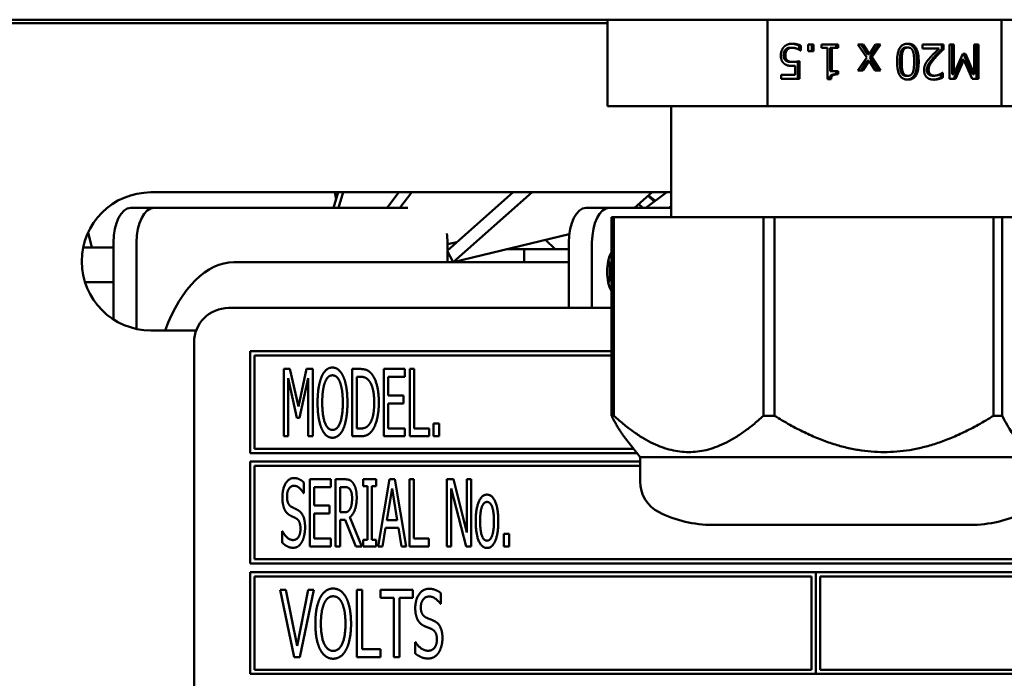
# Model space of a CAD drawing. Units: millimetres. Extents: x 65 to 5840, y 100 to 4100.
# Drawn here: x 1095 to 1152, y 1338 to 1376 of the extents above; entities that cross this region are included whole.
import ezdxf

# ---------------------------------------------------------------- set-up
doc = ezdxf.new("R2010")
doc.units = ezdxf.units.MM
doc.header["$LTSCALE"] = 20
doc.layers.add('Visible (ISO)', color=7, linetype='Continuous', lineweight=50)

msp = doc.modelspace()

# ---------------------------------------------------------------- linework, layer by layer
at = {"layer": 'Visible (ISO)'}
for p, q in [((1578.498, 1375.961), (705.856, 1375.961)), ((1128.619, 1375.961), (1128.619, 1370.961)), ((1137.875, 1375.961), (1137.875, 1370.961)), ((1151.433, 1375.961), (1151.433, 1370.961)), ((1128.619, 1375.761), (1031.877, 1375.761)), ((1139.023, 1374.217), (1138.92, 1374.217)), ((1139.305, 1374.338), (1139.202, 1374.338)), ((1139.822, 1374.456), (1139.719, 1374.456)), ((1139.719, 1374.456), (1139.719, 1374.224)), ((1139.822, 1374.456), (1139.822, 1374.173)), ((1140.238, 1374.145), (1140.238, 1374.528)), ((1140.238, 1374.528), (1140.552, 1374.528)), ((1140.448, 1374.528), (1140.448, 1374.145)), ((1140.552, 1374.528), (1140.552, 1374.145)), ((1141.018, 1374.324), (1141.018, 1374.528)), ((1141.018, 1374.528), (1141.973, 1374.528)), ((1141.365, 1374.324), (1141.018, 1374.324)), ((1141.365, 1372.521), (1141.365, 1374.324)), ((1141.617, 1374.324), (1141.514, 1374.324)), ((1141.514, 1374.324), (1141.514, 1372.983)), ((1141.617, 1374.324), (1141.617, 1372.983)), ((1141.973, 1374.324), (1141.617, 1374.324)), ((1141.869, 1374.528), (1141.869, 1374.324)), ((1141.973, 1374.528), (1141.973, 1374.324)), ((1143.628, 1373.768), (1143.122, 1374.528)), ((1143.122, 1374.528), (1143.425, 1374.528)), ((1143.322, 1374.528), (1143.679, 1373.964)), ((1143.425, 1374.528), (1143.782, 1373.964)), ((1143.782, 1373.964), (1144.148, 1374.528)), ((1144.326, 1374.528), (1143.817, 1373.784)), ((1144.429, 1374.528), (1143.92, 1373.784)), ((1144.148, 1374.528), (1144.429, 1374.528)), ((1146.015, 1374.348), (1145.912, 1374.348)), ((1146.87, 1374.296), (1146.87, 1374.528)), ((1146.87, 1374.528), (1148.077, 1374.528)), ((1147.831, 1374.296), (1146.87, 1374.296)), ((1147.973, 1374.528), (1147.973, 1374.244)), ((1148.077, 1374.244), (1147.973, 1374.244)), ((1148.077, 1374.528), (1148.077, 1374.244)), ((1148.417, 1372.528), (1148.417, 1374.528)), ((1148.417, 1374.528), (1148.678, 1374.528)), ((1148.574, 1374.528), (1148.574, 1372.805)), ((1148.678, 1374.528), (1148.678, 1372.805)), ((1149.853, 1374.528), (1150.095, 1374.528)), ((1149.853, 1372.805), (1149.853, 1374.528)), ((1149.992, 1374.528), (1149.992, 1372.528)), ((1150.095, 1374.528), (1150.095, 1372.528)), ((1139.822, 1374.173), (1139.803, 1374.173)), ((1140.552, 1374.145), (1140.238, 1374.145)), ((1143.122, 1373.027), (1143.628, 1373.768)), ((1143.782, 1373.964), (1143.679, 1373.964)), ((1143.92, 1373.784), (1143.817, 1373.784)), ((1143.817, 1373.784), (1144.321, 1373.027)), ((1143.92, 1373.784), (1144.424, 1373.027)), ((1149.148, 1373.641), (1148.676, 1372.528)), ((1148.678, 1372.805), (1149.188, 1373.977)), ((1149.252, 1373.641), (1148.779, 1372.528)), ((1149.252, 1373.641), (1149.148, 1373.641)), ((1149.188, 1373.977), (1149.347, 1373.977)), ((1149.244, 1373.977), (1149.749, 1372.805)), ((1149.74, 1372.528), (1149.252, 1373.641)), ((1149.347, 1373.977), (1149.853, 1372.805)), ((1139.034, 1373.602), (1138.931, 1373.602)), ((1139.354, 1373.51), (1139.251, 1373.51)), ((1139.489, 1373.296), (1139.386, 1373.296)), ((1139.489, 1372.763), (1139.489, 1373.296)), ((1139.638, 1373.538), (1139.638, 1372.528)), ((1139.741, 1373.559), (1139.741, 1372.528)), ((1143.663, 1373.586), (1143.3, 1373.027)), ((1143.766, 1373.586), (1143.403, 1373.027)), ((1143.766, 1373.586), (1143.663, 1373.586)), ((1144.121, 1373.027), (1143.766, 1373.586)), ((1138.668, 1372.763), (1139.489, 1372.763)), ((1138.668, 1372.528), (1138.668, 1372.763)), ((1139.741, 1372.528), (1138.668, 1372.528)), ((1141.568, 1372.521), (1141.365, 1372.521)), ((1141.617, 1372.983), (1141.514, 1372.983)), ((1141.617, 1372.983), (1141.973, 1372.983)), ((1141.869, 1372.983), (1141.869, 1372.8)), ((1141.973, 1372.8), (1141.869, 1372.8)), ((1141.973, 1372.983), (1141.973, 1372.8)), ((1143.403, 1373.027), (1143.122, 1373.027)), ((1144.424, 1373.027), (1144.121, 1373.027)), ((1146.015, 1372.709), (1145.912, 1372.709)), ((1147.553, 1372.717), (1147.45, 1372.717)), ((1147.932, 1372.832), (1147.932, 1372.606)), ((1148.035, 1372.606), (1147.932, 1372.606)), ((1148.021, 1372.891), (1148.035, 1372.891)), ((1148.035, 1372.891), (1148.035, 1372.606)), ((1148.779, 1372.528), (1148.417, 1372.528)), ((1148.678, 1372.805), (1148.574, 1372.805)), ((1150.095, 1372.528), (1149.74, 1372.528)), ((1149.853, 1372.805), (1149.749, 1372.805)), ((1137.875, 1370.961), (1128.619, 1370.961)), ((1132.302, 1364.515), (1132.302, 1370.961)), ((1151.433, 1370.961), (1137.875, 1370.961)), ((1155.735, 1370.961), (1151.433, 1370.961)), ((1102.177, 1365.961), (1132.177, 1365.961)), ((1112.744, 1365.061), (1113.016, 1365.961)), ((1112.823, 1365.961), (1112.899, 1365.572)), ((1113.311, 1365.961), (1113.039, 1365.061)), ((1115.852, 1365.061), (1116.536, 1365.961)), ((1117.28, 1365.961), (1116.595, 1365.061)), ((1119.327, 1362.573), (1123.15, 1365.961)), ((1124.252, 1365.961), (1119.69, 1361.918)), ((1130.188, 1365.061), (1131.203, 1365.961)), ((1130.834, 1365.061), (1132.058, 1365.961)), ((1130.971, 1365.755), (1131.324, 1365.421)), ((1130.994, 1365.775), (1131.394, 1365.473)), ((1130.672, 1365.061), (1130.437, 1365.282)), ((1132.302, 1365.164), (1132.162, 1365.061)), ((1101.008, 1365.061), (1102.35, 1365.061)), ((1117.051, 1365.061), (1102.35, 1365.061)), ((1128.721, 1365.061), (1127.379, 1365.061)), ((1128.721, 1365.061), (1132.302, 1365.061)), ((1128.853, 1364.515), (1128.993, 1364.515)), ((1128.853, 1364.515), (1128.853, 1353.015)), ((1128.993, 1353.015), (1128.993, 1364.515)), ((1128.993, 1364.515), (1137.65, 1364.515)), ((1137.65, 1364.515), (1138.293, 1364.515)), ((1137.65, 1364.515), (1137.65, 1353.015)), ((1138.293, 1364.515), (1150.974, 1364.515)), ((1138.293, 1353.015), (1138.293, 1364.515)), ((1150.974, 1364.515), (1151.477, 1364.515)), ((1150.974, 1364.515), (1150.974, 1353.015)), ((1151.477, 1353.015), (1151.477, 1364.515)), ((1151.477, 1364.515), (1155.501, 1364.515)), ((1098.543, 1363.633), (1098.754, 1362.761)), ((1119.69, 1361.918), (1126.407, 1363.533)), ((1100.008, 1363.061), (1100.008, 1362.761)), ((1101.35, 1363.061), (1101.35, 1358.047)), ((1119.35, 1362.959), (1119.884, 1363.067)), ((1119.35, 1362.594), (1119.35, 1363.061)), ((1125.022, 1363.2), (1125.593, 1362.661)), ((1126.379, 1359.261), (1126.379, 1363.061)), ((1127.721, 1359.261), (1127.721, 1363.061)), ((1098.258, 1362.761), (1100.008, 1362.761)), ((1100.008, 1362.761), (1100.008, 1360.761)), ((1119.327, 1362.573), (1119.69, 1361.918)), ((1119.35, 1362.661), (1119.426, 1362.661)), ((1119.35, 1361.911), (1119.35, 1362.531)), ((1122.778, 1362.661), (1123.795, 1362.661)), ((1123.795, 1362.661), (1126.379, 1362.661)), ((1123.795, 1361.911), (1123.795, 1362.661)), ((1126.379, 1361.911), (1106.975, 1361.911)), ((1128.701, 1361.911), (1128.648, 1361.911)), ((1098.361, 1360.761), (1100.008, 1360.761)), ((1100.008, 1360.761), (1100.008, 1358.6)), ((1128.853, 1359.261), (1106.677, 1359.261)), ((1104.803, 1357.961), (1102.177, 1357.961)), ((1104.677, 1357.261), (1104.677, 1310.761)), ((1107.927, 1356.761), (1107.927, 1350.861)), ((1128.853, 1356.761), (1107.927, 1356.761)), ((1108.177, 1351.111), (1108.177, 1356.511)), ((1108.177, 1356.511), (1128.853, 1356.511)), ((1109.876, 1355.729), (1109.876, 1351.829)), ((1110.23, 1355.729), (1109.876, 1355.729)), ((1110.717, 1353.557), (1110.23, 1355.729)), ((1111.184, 1355.729), (1110.717, 1353.557)), ((1111.545, 1355.729), (1111.184, 1355.729)), ((1111.545, 1351.829), (1111.545, 1355.729)), ((1113.839, 1355.729), (1113.839, 1351.829)), ((1114.282, 1355.729), (1113.839, 1355.729)), ((1116.88, 1355.729), (1115.66, 1355.729)), ((1115.66, 1355.729), (1115.66, 1351.829)), ((1116.88, 1355.267), (1116.88, 1355.729)), ((1117.164, 1355.729), (1117.164, 1351.829)), ((1117.423, 1355.729), (1117.164, 1355.729)), ((1117.423, 1352.29), (1117.423, 1355.729)), ((1110.119, 1355.188), (1110.622, 1352.903)), ((1110.119, 1351.829), (1110.119, 1355.188)), ((1110.78, 1352.903), (1111.286, 1355.188)), ((1111.286, 1355.188), (1111.286, 1351.829)), ((1114.098, 1352.277), (1114.098, 1355.28)), ((1114.098, 1355.28), (1114.298, 1355.28)), ((1115.919, 1355.267), (1116.88, 1355.267)), ((1115.919, 1354.199), (1115.919, 1355.267)), ((1116.813, 1354.199), (1115.919, 1354.199)), ((1115.919, 1353.737), (1116.813, 1353.737)), ((1115.919, 1352.29), (1115.919, 1353.737)), ((1116.813, 1353.737), (1116.813, 1354.199)), ((1110.622, 1352.903), (1110.78, 1352.903)), ((1118.548, 1352.574), (1118.548, 1351.829)), ((1118.861, 1352.574), (1118.548, 1352.574)), ((1118.861, 1351.829), (1118.861, 1352.574)), ((1128.853, 1353.015), (1128.993, 1353.015)), ((1137.65, 1353.015), (1138.293, 1353.015)), ((1150.974, 1353.015), (1151.477, 1353.015)), ((1114.298, 1352.277), (1114.098, 1352.277)), ((1116.88, 1352.29), (1115.919, 1352.29)), ((1116.88, 1351.829), (1116.88, 1352.29)), ((1118.292, 1352.29), (1117.423, 1352.29)), ((1118.292, 1351.829), (1118.292, 1352.29)), ((1109.876, 1351.829), (1110.119, 1351.829)), ((1111.286, 1351.829), (1111.545, 1351.829)), ((1113.839, 1351.829), (1114.288, 1351.829)), ((1115.66, 1351.829), (1116.88, 1351.829)), ((1117.164, 1351.829), (1118.292, 1351.829)), ((1118.548, 1351.829), (1118.861, 1351.829)), ((1130.502, 1350.625), (1129.658, 1351.7)), ((1107.927, 1350.861), (1130.317, 1350.861)), ((1130.121, 1351.111), (1108.177, 1351.111)), ((1107.927, 1350.361), (1107.927, 1344.461)), ((1130.502, 1350.361), (1107.927, 1350.361)), ((1130.502, 1350.625), (1153.852, 1350.625)), ((1130.502, 1350.625), (1130.502, 1349.22)), ((1108.177, 1344.711), (1108.177, 1350.111)), ((1108.177, 1350.111), (1130.502, 1350.111)), ((1111.03, 1348.538), (1111.03, 1349.158)), ((1112.591, 1349.341), (1111.371, 1349.341)), ((1111.371, 1349.341), (1111.371, 1345.441)), ((1112.591, 1348.88), (1112.591, 1349.341)), ((1112.875, 1349.341), (1112.875, 1345.441)), ((1113.378, 1349.341), (1112.875, 1349.341)), ((1114.462, 1349.341), (1114.462, 1348.943)), ((1115.22, 1349.341), (1114.462, 1349.341)), ((1115.22, 1348.943), (1115.22, 1349.341)), ((1115.988, 1349.341), (1115.331, 1345.441)), ((1116.308, 1349.341), (1115.988, 1349.341)), ((1116.965, 1345.441), (1116.308, 1349.341)), ((1117.151, 1349.341), (1117.151, 1345.441)), ((1117.411, 1349.341), (1117.151, 1349.341)), ((1117.411, 1345.903), (1117.411, 1349.341)), ((1119.323, 1349.341), (1119.323, 1345.441)), ((1119.692, 1349.341), (1119.323, 1349.341)), ((1120.473, 1346.253), (1119.692, 1349.341)), ((1120.473, 1349.341), (1120.473, 1346.253)), ((1120.716, 1349.341), (1120.473, 1349.341)), ((1120.716, 1345.441), (1120.716, 1349.341)), ((1111.63, 1348.88), (1112.591, 1348.88)), ((1111.63, 1347.812), (1111.63, 1348.88)), ((1113.134, 1347.426), (1113.134, 1348.892)), ((1113.134, 1348.892), (1113.39, 1348.892)), ((1114.462, 1348.943), (1114.712, 1348.943)), ((1114.712, 1348.943), (1114.712, 1345.839)), ((1114.971, 1348.943), (1115.22, 1348.943)), ((1114.971, 1345.839), (1114.971, 1348.943)), ((1115.843, 1346.974), (1116.143, 1348.813)), ((1116.143, 1348.813), (1116.443, 1346.974)), ((1119.566, 1348.804), (1120.426, 1345.441)), ((1119.566, 1345.441), (1119.566, 1348.804)), ((1111.011, 1348.538), (1111.03, 1348.538)), ((1112.525, 1347.812), (1111.63, 1347.812)), ((1112.525, 1347.35), (1112.525, 1347.812)), ((1113.362, 1347.426), (1113.134, 1347.426)), ((1111.63, 1347.35), (1112.525, 1347.35)), ((1111.63, 1345.903), (1111.63, 1347.35)), ((1113.134, 1346.993), (1113.432, 1346.993)), ((1113.134, 1345.441), (1113.134, 1346.993)), ((1113.432, 1346.993), (1114.048, 1345.441)), ((1114.386, 1345.441), (1113.691, 1347.138)), ((1116.443, 1346.974), (1115.843, 1346.974)), ((1109.775, 1346.326), (1109.775, 1345.675)), ((1109.794, 1346.326), (1109.775, 1346.326)), ((1115.593, 1345.441), (1115.77, 1346.532)), ((1115.77, 1346.532), (1116.516, 1346.532)), ((1116.516, 1346.532), (1116.693, 1345.441)), ((1134.705, 1346.696), (1149.649, 1346.696)), ((1112.591, 1345.903), (1111.63, 1345.903)), ((1112.591, 1345.441), (1112.591, 1345.903)), ((1114.462, 1345.839), (1114.462, 1345.441)), ((1114.712, 1345.839), (1114.462, 1345.839)), ((1115.22, 1345.839), (1114.971, 1345.839)), ((1115.22, 1345.441), (1115.22, 1345.839)), ((1118.28, 1345.903), (1117.411, 1345.903)), ((1118.28, 1345.441), (1118.28, 1345.903)), ((1122.619, 1346.187), (1122.619, 1345.441)), ((1122.932, 1346.187), (1122.619, 1346.187)), ((1122.932, 1345.441), (1122.932, 1346.187)), ((1111.371, 1345.441), (1112.591, 1345.441)), ((1112.875, 1345.441), (1113.134, 1345.441)), ((1114.048, 1345.441), (1114.386, 1345.441)), ((1114.462, 1345.441), (1115.22, 1345.441)), ((1115.331, 1345.441), (1115.593, 1345.441)), ((1116.693, 1345.441), (1116.965, 1345.441)), ((1117.151, 1345.441), (1118.28, 1345.441)), ((1119.323, 1345.441), (1119.566, 1345.441)), ((1120.426, 1345.441), (1120.716, 1345.441)), ((1122.619, 1345.441), (1122.932, 1345.441)), ((1173.177, 1344.711), (1108.177, 1344.711)), ((1107.927, 1344.461), (1173.427, 1344.461)), ((1107.927, 1343.961), (1107.927, 1338.061)), ((1140.677, 1343.961), (1107.927, 1343.961)), ((1108.177, 1338.311), (1108.177, 1343.711)), ((1108.177, 1343.711), (1140.427, 1343.711)), ((1140.427, 1343.711), (1140.427, 1338.311)), ((1140.677, 1338.061), (1140.677, 1343.961)), ((1140.687, 1343.961), (1140.687, 1338.061)), ((1173.427, 1343.961), (1140.687, 1343.961)), ((1140.937, 1338.311), (1140.937, 1343.711)), ((1140.937, 1343.711), (1173.177, 1343.711)), ((1109.664, 1342.929), (1110.467, 1339.029)), ((1109.996, 1342.929), (1109.664, 1342.929)), ((1110.644, 1339.686), (1109.996, 1342.929)), ((1111.292, 1342.929), (1110.644, 1339.686)), ((1110.805, 1339.029), (1111.608, 1342.929)), ((1111.608, 1342.929), (1111.292, 1342.929)), ((1114.108, 1342.929), (1114.108, 1339.029)), ((1114.418, 1342.929), (1114.108, 1342.929)), ((1114.418, 1339.49), (1114.418, 1342.929)), ((1115.47, 1342.929), (1115.47, 1342.467)), ((1117.347, 1342.929), (1115.47, 1342.929)), ((1117.347, 1342.467), (1117.347, 1342.929)), ((1115.47, 1342.467), (1116.254, 1342.467)), ((1116.254, 1342.467), (1116.254, 1339.029)), ((1116.564, 1342.467), (1117.347, 1342.467)), ((1116.564, 1339.029), (1116.564, 1342.467)), ((1118.969, 1342.126), (1118.969, 1342.745)), ((1118.947, 1342.126), (1118.969, 1342.126)), ((1115.464, 1339.49), (1114.418, 1339.49)), ((1115.464, 1339.029), (1115.464, 1339.49)), ((1117.471, 1339.913), (1117.471, 1339.262)), ((1117.493, 1339.913), (1117.471, 1339.913)), ((1110.467, 1339.029), (1110.805, 1339.029)), ((1114.108, 1339.029), (1115.464, 1339.029)), ((1116.254, 1339.029), (1116.564, 1339.029)), ((1140.427, 1338.311), (1108.177, 1338.311)), ((1173.177, 1338.311), (1140.937, 1338.311)), ((1107.927, 1338.061), (1140.677, 1338.061)), ((1140.687, 1338.061), (1173.427, 1338.061))]:
    msp.add_line(p, q, dxfattribs=at)
for centre, radius, start, end in [((1102.177, 1361.961), 4, 90, 270), ((1132.177, 1361.961), 4, 88.2092, 90), ((1106.677, 1357.261), 2, 90, 180), ((1132.502, 1349.22), 2, 180, 243.2563), ((1134.705, 1353.592), 6.895, 243.2563, 270), ((1149.649, 1353.592), 6.895, 270, 296.7437)]:
    msp.add_arc(centre, radius, start, end, dxfattribs=at)
for centre, major_axis, start_param, end_param in [((1101.008, 1363.061), (0, 2), 0, 1.570796), ((1102.35, 1363.061), (0, 2), 0, 1.570796), ((1127.379, 1363.061), (0, 2), 0, 1.570796), ((1128.721, 1363.061), (0, 2), 0, 1.570796), ((1118.35, 1363.061), (0, 2), 4.712389, 4.9756), ((1129.346, 1361.361), (0, 1.5), 0.716758, 2.424834), ((1106.975, 1351.911), (0, 10), 0, 0.92103), ((1128.004, 1361.361), (0, 1.5), 4.249784, 5.174994)]:
    msp.add_ellipse(centre, major_axis=major_axis, ratio=0.5, start_param=start_param, end_param=end_param, dxfattribs=at)
for points in [[(1138.657, 1373.892), (1138.657, 1374.037), (1138.747, 1374.283), (1138.829, 1374.374)], [(1138.92, 1374.217), (1138.871, 1374.157), (1138.82, 1373.998), (1138.82, 1373.891)], [(1138.829, 1374.374), (1138.912, 1374.465), (1139.158, 1374.57), (1139.31, 1374.57)], [(1139.202, 1374.338), (1139.123, 1374.338), (1138.974, 1374.28), (1138.92, 1374.217)], [(1139.023, 1374.217), (1138.974, 1374.157), (1138.923, 1373.998), (1138.923, 1373.891)], [(1139.305, 1374.338), (1139.226, 1374.338), (1139.077, 1374.28), (1139.023, 1374.217)], [(1139.592, 1374.28), (1139.515, 1374.307), (1139.386, 1374.338), (1139.305, 1374.338)], [(1139.31, 1374.57), (1139.45, 1374.57), (1139.722, 1374.507), (1139.822, 1374.456)], [(1139.803, 1374.173), (1139.773, 1374.196), (1139.66, 1374.254), (1139.592, 1374.28)], [(1145.39, 1373.528), (1145.39, 1374.066), (1145.696, 1374.57), (1146.015, 1374.57)], [(1145.912, 1374.348), (1145.804, 1374.348), (1145.663, 1374.243), (1145.623, 1374.137)], [(1146.015, 1374.348), (1145.907, 1374.348), (1145.766, 1374.243), (1145.726, 1374.137)], [(1146.015, 1374.57), (1146.338, 1374.57), (1146.641, 1374.056), (1146.641, 1373.529)], [(1146.308, 1374.132), (1146.27, 1374.236), (1146.129, 1374.348), (1146.015, 1374.348)], [(1147.314, 1373.777), (1147.437, 1373.915), (1147.74, 1374.21), (1147.831, 1374.296)], [(1147.973, 1374.244), (1147.843, 1374.119), (1147.612, 1373.888), (1147.501, 1373.763)], [(1148.077, 1374.244), (1147.946, 1374.119), (1147.715, 1373.888), (1147.604, 1373.763)], [(1138.858, 1373.409), (1138.761, 1373.484), (1138.657, 1373.711), (1138.657, 1373.892)], [(1138.82, 1373.891), (1138.82, 1373.784), (1138.877, 1373.648), (1138.931, 1373.602)], [(1138.923, 1373.891), (1138.923, 1373.784), (1138.98, 1373.648), (1139.034, 1373.602)], [(1145.623, 1374.137), (1145.585, 1374.038), (1145.553, 1373.734), (1145.553, 1373.528)], [(1145.726, 1374.137), (1145.688, 1374.038), (1145.657, 1373.734), (1145.657, 1373.528)], [(1146.375, 1373.529), (1146.375, 1373.74), (1146.35, 1374.022), (1146.308, 1374.132)], [(1147.052, 1373.435), (1147.1, 1373.523), (1147.238, 1373.695), (1147.314, 1373.777)], [(1147.501, 1373.763), (1147.277, 1373.512), (1147.114, 1373.21), (1147.114, 1373.05)], [(1147.604, 1373.763), (1147.38, 1373.512), (1147.217, 1373.21), (1147.217, 1373.05)], [(1139.312, 1373.285), (1139.161, 1373.285), (1138.953, 1373.335), (1138.858, 1373.409)], [(1138.931, 1373.602), (1138.986, 1373.552), (1139.151, 1373.51), (1139.251, 1373.51)], [(1139.034, 1373.602), (1139.09, 1373.552), (1139.254, 1373.51), (1139.354, 1373.51)], [(1139.489, 1373.296), (1139.442, 1373.29), (1139.35, 1373.285), (1139.312, 1373.285)], [(1139.354, 1373.51), (1139.462, 1373.51), (1139.676, 1373.544), (1139.741, 1373.559)], [(1146.015, 1372.487), (1145.693, 1372.487), (1145.39, 1373.006), (1145.39, 1373.528)], [(1145.553, 1373.528), (1145.553, 1373.322), (1145.585, 1373.019), (1145.625, 1372.917)], [(1145.657, 1373.528), (1145.657, 1373.322), (1145.688, 1373.019), (1145.728, 1372.917)], [(1146.641, 1373.529), (1146.641, 1372.988), (1146.335, 1372.487), (1146.015, 1372.487)], [(1146.307, 1372.92), (1146.346, 1373.022), (1146.375, 1373.333), (1146.375, 1373.529)], [(1146.951, 1373.035), (1146.951, 1373.153), (1147.004, 1373.351), (1147.052, 1373.435)], [(1141.869, 1372.8), (1141.668, 1372.8), (1141.478, 1372.683), (1141.465, 1372.521)], [(1141.973, 1372.8), (1141.771, 1372.8), (1141.581, 1372.683), (1141.568, 1372.521)], [(1145.625, 1372.917), (1145.664, 1372.815), (1145.802, 1372.709), (1145.912, 1372.709)], [(1145.728, 1372.917), (1145.768, 1372.815), (1145.905, 1372.709), (1146.015, 1372.709)], [(1146.015, 1372.709), (1146.124, 1372.709), (1146.265, 1372.815), (1146.307, 1372.92)], [(1147.534, 1372.486), (1147.26, 1372.486), (1146.951, 1372.782), (1146.951, 1373.035)], [(1147.114, 1373.05), (1147.114, 1372.965), (1147.165, 1372.839), (1147.211, 1372.798)], [(1147.211, 1372.798), (1147.256, 1372.758), (1147.377, 1372.717), (1147.45, 1372.717)], [(1147.217, 1373.05), (1147.217, 1372.965), (1147.268, 1372.839), (1147.314, 1372.798)], [(1147.314, 1372.798), (1147.36, 1372.758), (1147.48, 1372.717), (1147.553, 1372.717)], [(1148.035, 1372.606), (1147.954, 1372.565), (1147.664, 1372.486), (1147.534, 1372.486)], [(1147.553, 1372.717), (1147.623, 1372.717), (1147.766, 1372.753), (1147.831, 1372.781)], [(1147.831, 1372.781), (1147.886, 1372.803), (1147.989, 1372.868), (1148.021, 1372.891)], [(1112.692, 1355.811), (1112.496, 1355.811), (1112.177, 1355.542), (1112.063, 1355.283)], [(1113.324, 1355.283), (1113.214, 1355.533), (1112.891, 1355.811), (1112.692, 1355.811)], [(1114.98, 1355.419), (1114.87, 1355.564), (1114.557, 1355.729), (1114.282, 1355.729)], [(1115.375, 1353.775), (1115.375, 1354.344), (1115.17, 1355.169), (1114.98, 1355.419)], [(1112.063, 1355.283), (1111.952, 1355.014), (1111.829, 1354.268), (1111.829, 1353.779)], [(1112.098, 1353.779), (1112.098, 1354.158), (1112.18, 1354.758), (1112.259, 1354.957)], [(1112.259, 1354.957), (1112.341, 1355.166), (1112.553, 1355.362), (1112.695, 1355.362)], [(1112.695, 1355.362), (1112.831, 1355.362), (1113.052, 1355.16), (1113.128, 1354.957)], [(1113.128, 1354.957), (1113.204, 1354.761), (1113.289, 1354.164), (1113.289, 1353.779)], [(1113.558, 1353.779), (1113.558, 1354.265), (1113.435, 1355.024), (1113.324, 1355.283)], [(1114.298, 1355.28), (1114.471, 1355.28), (1114.708, 1355.169), (1114.81, 1355.046)], [(1114.81, 1355.046), (1114.958, 1354.866), (1115.107, 1354.23), (1115.107, 1353.782)], [(1111.829, 1353.779), (1111.829, 1353.298), (1111.949, 1352.536), (1112.063, 1352.277)], [(1112.695, 1352.195), (1112.42, 1352.195), (1112.098, 1353.011), (1112.098, 1353.779)], [(1113.289, 1353.779), (1113.289, 1353.011), (1112.967, 1352.195), (1112.695, 1352.195)], [(1113.324, 1352.277), (1113.438, 1352.536), (1113.558, 1353.304), (1113.558, 1353.779)], [(1115.107, 1353.782), (1115.107, 1353.327), (1114.971, 1352.72), (1114.835, 1352.536)], [(1114.977, 1352.141), (1115.16, 1352.382), (1115.375, 1353.241), (1115.375, 1353.775)], [(1112.063, 1352.277), (1112.177, 1352.015), (1112.496, 1351.746), (1112.692, 1351.746)], [(1112.692, 1351.746), (1112.885, 1351.746), (1113.204, 1352.006), (1113.324, 1352.277)], [(1114.288, 1351.829), (1114.525, 1351.829), (1114.828, 1351.955), (1114.977, 1352.141)], [(1114.835, 1352.536), (1114.727, 1352.388), (1114.468, 1352.277), (1114.298, 1352.277)], [(1110.448, 1349.411), (1110.161, 1349.411), (1109.791, 1348.769), (1109.791, 1348.295)], [(1111.03, 1349.158), (1110.906, 1349.281), (1110.612, 1349.411), (1110.448, 1349.411)], [(1113.874, 1349.136), (1113.773, 1349.268), (1113.545, 1349.341), (1113.378, 1349.341)], [(1114.095, 1348.282), (1114.095, 1348.589), (1113.975, 1349.003), (1113.874, 1349.136)], [(1110.059, 1348.349), (1110.059, 1348.624), (1110.284, 1348.962), (1110.464, 1348.962)], [(1110.464, 1348.962), (1110.625, 1348.962), (1110.916, 1348.709), (1111.011, 1348.538)], [(1113.39, 1348.892), (1113.501, 1348.892), (1113.646, 1348.832), (1113.703, 1348.76)], [(1113.703, 1348.76), (1113.767, 1348.674), (1113.827, 1348.412), (1113.827, 1348.241)], [(1109.791, 1348.295), (1109.791, 1348.068), (1109.857, 1347.72), (1109.917, 1347.59)], [(1110.315, 1347.742), (1110.192, 1347.808), (1110.059, 1348.102), (1110.059, 1348.349)], [(1113.691, 1347.138), (1113.877, 1347.277), (1114.095, 1347.856), (1114.095, 1348.282)], [(1113.827, 1348.241), (1113.827, 1348.039), (1113.773, 1347.736), (1113.716, 1347.628)], [(1121.642, 1348.45), (1121.349, 1348.45), (1120.988, 1347.638), (1120.988, 1346.904)], [(1121.241, 1346.904), (1121.241, 1347.473), (1121.45, 1348.026), (1121.642, 1348.026)], [(1122.293, 1346.904), (1122.293, 1347.641), (1121.936, 1348.45), (1121.642, 1348.45)], [(1121.642, 1348.026), (1121.832, 1348.026), (1122.041, 1347.473), (1122.041, 1346.904)], [(1109.917, 1347.59), (1109.98, 1347.461), (1110.138, 1347.3), (1110.24, 1347.246)], [(1110.717, 1347.537), (1110.638, 1347.584), (1110.401, 1347.698), (1110.315, 1347.742)], [(1111.105, 1346.554), (1111.105, 1346.917), (1110.919, 1347.413), (1110.717, 1347.537)], [(1113.716, 1347.628), (1113.653, 1347.505), (1113.476, 1347.426), (1113.362, 1347.426)], [(1110.24, 1347.246), (1110.353, 1347.189), (1110.502, 1347.119), (1110.593, 1347.069)], [(1110.593, 1347.069), (1110.72, 1346.996), (1110.837, 1346.705), (1110.837, 1346.471)], [(1120.988, 1346.904), (1120.988, 1346.19), (1121.336, 1345.359), (1121.642, 1345.359)], [(1121.642, 1345.783), (1121.45, 1345.783), (1121.241, 1346.351), (1121.241, 1346.904)], [(1122.041, 1346.904), (1122.041, 1346.342), (1121.832, 1345.783), (1121.642, 1345.783)], [(1121.642, 1345.359), (1121.936, 1345.359), (1122.293, 1346.165), (1122.293, 1346.904)], [(1110.401, 1345.82), (1110.249, 1345.82), (1109.923, 1346.086), (1109.794, 1346.326)], [(1110.837, 1346.471), (1110.837, 1346.178), (1110.616, 1345.82), (1110.401, 1345.82)], [(1110.928, 1345.726), (1111.014, 1345.88), (1111.105, 1346.323), (1111.105, 1346.554)], [(1110.416, 1345.372), (1110.597, 1345.372), (1110.834, 1345.555), (1110.928, 1345.726)], [(1109.775, 1345.675), (1109.908, 1345.549), (1110.205, 1345.372), (1110.416, 1345.372)], [(1112.733, 1343.011), (1112.496, 1343.011), (1112.117, 1342.742), (1111.981, 1342.483)], [(1113.485, 1342.483), (1113.353, 1342.733), (1112.97, 1343.011), (1112.733, 1343.011)], [(1118.273, 1342.998), (1117.929, 1342.998), (1117.486, 1342.357), (1117.486, 1341.882)], [(1118.969, 1342.745), (1118.82, 1342.868), (1118.469, 1342.998), (1118.273, 1342.998)], [(1111.981, 1342.483), (1111.845, 1342.214), (1111.7, 1341.468), (1111.7, 1340.979)], [(1112.215, 1342.157), (1112.31, 1342.366), (1112.566, 1342.562), (1112.733, 1342.562)], [(1112.733, 1342.562), (1112.897, 1342.562), (1113.16, 1342.36), (1113.251, 1342.157)], [(1113.767, 1340.979), (1113.767, 1341.465), (1113.618, 1342.224), (1113.485, 1342.483)], [(1117.809, 1341.936), (1117.809, 1342.211), (1118.077, 1342.549), (1118.292, 1342.549)], [(1118.292, 1342.549), (1118.485, 1342.549), (1118.833, 1342.296), (1118.947, 1342.126)], [(1112.022, 1340.979), (1112.022, 1341.358), (1112.12, 1341.958), (1112.215, 1342.157)], [(1113.251, 1342.157), (1113.343, 1341.961), (1113.444, 1341.364), (1113.444, 1340.979)], [(1117.486, 1341.882), (1117.486, 1341.655), (1117.565, 1341.307), (1117.638, 1341.178)], [(1118.115, 1341.329), (1117.967, 1341.396), (1117.809, 1341.69), (1117.809, 1341.936)], [(1117.638, 1341.178), (1117.714, 1341.048), (1117.904, 1340.887), (1118.024, 1340.833)], [(1118.596, 1341.124), (1118.501, 1341.171), (1118.216, 1341.285), (1118.115, 1341.329)], [(1111.7, 1340.979), (1111.7, 1340.498), (1111.845, 1339.736), (1111.978, 1339.477)], [(1112.733, 1339.395), (1112.408, 1339.395), (1112.022, 1340.211), (1112.022, 1340.979)], [(1113.444, 1340.979), (1113.444, 1340.211), (1113.059, 1339.395), (1112.733, 1339.395)], [(1113.485, 1339.477), (1113.621, 1339.736), (1113.767, 1340.504), (1113.767, 1340.979)], [(1118.024, 1340.833), (1118.16, 1340.776), (1118.34, 1340.707), (1118.447, 1340.656)], [(1118.447, 1340.656), (1118.599, 1340.583), (1118.738, 1340.293), (1118.738, 1340.059)], [(1119.06, 1340.141), (1119.06, 1340.504), (1118.836, 1341.001), (1118.596, 1341.124)], [(1118.738, 1340.059), (1118.738, 1339.765), (1118.476, 1339.408), (1118.216, 1339.408)], [(1118.849, 1339.313), (1118.95, 1339.468), (1119.06, 1339.91), (1119.06, 1340.141)], [(1111.978, 1339.477), (1112.117, 1339.215), (1112.496, 1338.946), (1112.733, 1338.946)], [(1112.733, 1338.946), (1112.961, 1338.946), (1113.343, 1339.206), (1113.485, 1339.477)], [(1118.216, 1339.408), (1118.036, 1339.408), (1117.648, 1339.673), (1117.493, 1339.913)], [(1117.471, 1339.262), (1117.629, 1339.136), (1117.983, 1338.959), (1118.239, 1338.959)], [(1118.239, 1338.959), (1118.45, 1338.959), (1118.735, 1339.142), (1118.849, 1339.313)]]:
    msp.add_open_spline(points, degree=2, dxfattribs=at)
for points, knots in [([(1139.263, 1374.569), (1139.374, 1374.564), (1139.619, 1374.507), (1139.719, 1374.456)], [0.202082, 0.202082, 0.202082, 1, 2, 2, 2]), ([(1145.963, 1374.568), (1146.248, 1374.549), (1146.538, 1374.056), (1146.538, 1373.529)], [0.081737, 0.081737, 0.081737, 1, 2, 2, 2]), ([(1139.386, 1373.296), (1139.338, 1373.29), (1139.274, 1373.286), (1139.257, 1373.286)], [0, 0, 0, 1, 1.399548, 1.399548, 1.399548]), ([(1146.538, 1373.529), (1146.538, 1372.988), (1146.245, 1372.508), (1145.964, 1372.489)], [0, 0, 0, 1, 1.917154, 1.917154, 1.917154]), ([(1147.932, 1372.606), (1147.851, 1372.565), (1147.589, 1372.493), (1147.481, 1372.487)], [0, 0, 0, 1, 1.80913, 1.80913, 1.80913])]:
    msp.add_open_spline(points, degree=2, knots=knots, dxfattribs=at)
for points, weights in [([(1128.853, 1353.015), (1129.272, 1352.193), (1129.658, 1351.7)], [1, 1.02599214221, 1.04223938947]), ([(1137.65, 1353.015), (1133.321, 1349.065), (1128.993, 1353.015)], [1, 1.13865546218, 1]), ([(1150.974, 1353.015), (1144.633, 1349.065), (1138.293, 1353.015)], [1, 1.13865546218, 1]), ([(1155.501, 1353.015), (1153.489, 1349.065), (1151.477, 1353.015)], [1, 1.13865546218, 1])]:
    msp.add_rational_spline(points, weights, degree=2, dxfattribs=at)

doc.saveas('drawing.dxf')
